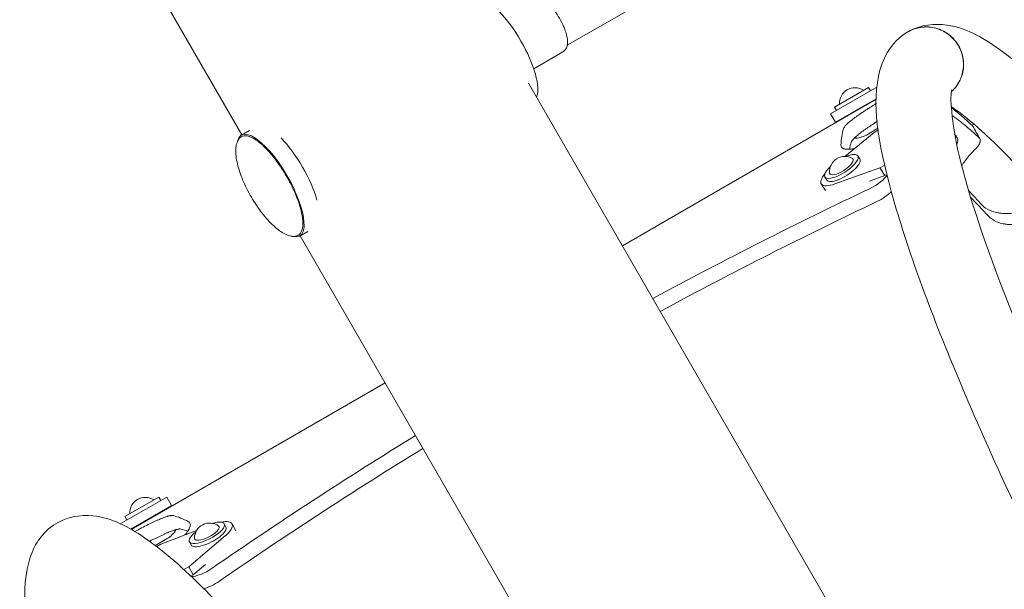
# Model space of a CAD drawing. Units: millimetres. Extents: x -7815 to 4712, y -5960 to 5749.
# Drawn here: x -4628 to -4126, y -1737 to -1446 of the extents above; entities that cross this region are included whole.
import ezdxf

# ---------------------------------------------------------------- set-up
doc = ezdxf.new("R2010")
doc.units = ezdxf.units.MM
doc.header["$LTSCALE"] = 20
doc.layers.add('2d', color=230, linetype='Continuous')

msp = doc.modelspace()

# ---------------------------------------------------------------- linework, layer by layer
at = {"layer": '2d', "lineweight": 0}
for p, q in [((-4348.67, -1459.14), (-4115.72, -1325.76)), ((-4569.32, -1410.07), (-4514.59, -1504.87)), ((-4365.81, -1471.19), (-4350.98, -1462.62)), ((-4368.46, -1478.57), (-4107.79, -1930.06)), ((-4214.46, -1494.2), (-4190.8, -1480.54)), ((-4195.1, -1480.72), (-4212.42, -1490.72)), ((-4195.1, -1480.72), (-4194.1, -1482.45)), ((-4320.59, -1561.48), (-4191.11, -1486.72)), ((-4212.42, -1490.72), (-4211.42, -1492.45)), ((-4211.96, -1498.53), (-4191.11, -1486.49)), ((-4211.96, -1498.53), (-4214.46, -1494.2)), ((-4142.33, -1500.06), (-4141.3, -1499.47)), ((-4514.85, -1505.02), (-4510.77, -1502.66)), ((-4207.23, -1515.92), (-4192.18, -1503.67)), ((-4196.2, -1505.02), (-4190.83, -1501.92)), ((-4192.18, -1503.67), (-4190.02, -1502.43)), ((-4150.4, -1505.49), (-4149.76, -1506.75)), ((-4208.87, -1506.87), (-4208.87, -1506.87)), ((-4200.51, -1515.6), (-4199.49, -1517.18)), ((-4186.77, -1520.3), (-4189.29, -1521.75)), ((-4189.29, -1521.75), (-4212.33, -1529.96)), ((-4186.73, -1525.7), (-4194.56, -1528.49)), ((-4186.73, -1525.7), (-4189.29, -1521.75)), ((-4185.66, -1525.08), (-4186.73, -1525.7)), ((-4217.04, -1533.31), (-4219.22, -1529.94)), ((-4217.3, -1526.46), (-4216.28, -1528.04)), ((-4485.09, -1556.54), (-4481.02, -1554.19)), ((-4484.84, -1556.4), (-4228.78, -1999.91)), ((-4571.09, -1706.1), (-4441.58, -1631.33)), ((-4552.91, -1689.61), (-4576.6, -1703.28)), ((-4556.94, -1689.63), (-4574.27, -1699.63)), ((-4556.94, -1689.63), (-4555.94, -1691.36)), ((-4550.41, -1693.94), (-4552.91, -1689.61)), ((-4550.41, -1693.94), (-4571.29, -1705.99)), ((-4574.27, -1699.63), (-4573.27, -1701.36)), ((-4544.73, -1700.78), (-4544.73, -1700.78)), ((-4555.85, -1713.64), (-4537.71, -1706.72)), ((-4523.55, -1703.27), (-4522.69, -1704.95)), ((-4517.75, -1706.93), (-4519.58, -1703.36)), ((-4558.04, -1713.93), (-4552.67, -1710.83)), ((-4523.01, -1709.32), (-4541.64, -1725.18)), ((-4558.03, -1714.9), (-4555.85, -1713.64)), ((-4541.35, -1712.39), (-4540.5, -1714.06)), ((-4541.64, -1725.18), (-4544.19, -1726.65)), ((-4539.5, -1729.37), (-4541.64, -1725.18)), ((-4533.16, -1723.98), (-4539.5, -1729.37)), ((-4539.5, -1729.37), (-4540.6, -1730))]:
    msp.add_line(p, q, dxfattribs=at)
for centre, radius, start, end in [((-4202.08, -1488.63), 7.77, 55.6954, 184.3046), ((-4203.2, -1491.69), 15.06, 272.6009, 297.6814), ((-4196.35, -1504.76), 0.3, 297.6814, 300), ((-4190.98, -1501.66), 0.3, 300, 302.3186), ((-4198.87, -1489.19), 15.06, 302.3186, 305.4023), ((-4207.18, -1523.69), 7.77, 60.34, 185.4596), ((-4563.92, -1697.54), 7.77, 55.6954, 184.3046), ((-4560.71, -1698.1), 15.06, 302.3186, 327.4397), ((-4531.01, -1710.65), 7.77, 54.5404, 179.66), ((-4552.82, -1710.57), 0.3, 300, 302.3186), ((-4565.04, -1700.6), 15.06, 294.4573, 297.6814), ((-4558.19, -1713.67), 0.3, 297.6814, 300)]:
    msp.add_arc(centre, radius, start, end, dxfattribs=at)
for centre, major_axis, ratio, start_param, end_param in [((-4380.81, -1461.95), (14.88, -25.76), 0.329455, 0.244948, 2.895496), ((-4163.11, -1513.58), (13.35, 6.83), 0.338692, 0, 0.292659), ((-4163.11, -1513.58), (13.35, 6.83), 0.338692, -0.482147, 0), ((-4208.91, -1521.03), (-8.4, -5.43), 0.338692, -1.076378, 3.141593), ((-4208.91, -1521.03), (8.4, 5.43), 0.338692, 0, 1.076378), ((-4207.88, -1522.61), (-8.4, -5.43), 0.338692, 0, 3.141593), ((-4194.05, -1528.44), (8.66, 5), 0.325811, -1.81514, -0.474649), ((-4235.72, -1848.18), (-692.82, -400), 0.325811, -1.81514, -1.65822), ((-4231.94, -1854.73), (-692.82, -400), 0.325811, -1.81514, -1.65822), ((-4235.72, -1848.18), (-692.82, -400), 0.325811, -1.483373, -1.326453), ((-4231.94, -1854.73), (-692.82, -400), 0.325811, -1.483373, -1.326453), ((-4532.45, -1707.83), (-8.9, -4.56), 0.338692, -1.076378, 3.141593), ((-4531.59, -1709.51), (-8.9, -4.56), 0.338692, 0, 3.141593), ((-4532.45, -1707.83), (8.9, 4.56), 0.338692, 0, 1.076378), ((-4533.46, -1724.4), (8.66, 5), 0.325811, -2.67654, -1.326453)]:
    msp.add_ellipse(centre, major_axis=major_axis, ratio=ratio, start_param=start_param, end_param=end_param, dxfattribs=at)
at = {"layer": '2d', "lineweight": 0, "extrusion": (0, 0, -1)}
for centre, major_axis, ratio, start_param, end_param in [((-4499.97, -1530.78), (-14.88, 25.76), 0.329455, -0.349785, 3.476636), ((-4163.75, -1512.32), (13.35, 6.83), 0.338692, -0.212596, 0), ((-4492.14, -1526.26), (14.88, -25.76), 0.329455, -2.235153, -0.907249), ((-4208.91, -1521.03), (5.88, 3.8), 0.338692, -0.174083, 1.570796), ((-4207.88, -1522.61), (-11.33, -7.33), 0.338692, -0.961566, 0.854226), ((-4208.91, -1521.03), (-5.88, -3.8), 0.338692, -1.570796, 0.174083), ((-4190.27, -1534.99), (-8.66, -5), 0.325811, -2.278732, -1.326453), ((-4499.97, -1530.78), (14.88, -25.76), 0.329455, 0.335043, 0.349619), ((-4531.59, -1709.51), (12.02, 6.15), 0.338692, -0.854226, 0.961566), ((-4532.45, -1707.83), (6.23, 3.19), 0.338692, -0.174083, 1.570796), ((-4532.45, -1707.83), (-6.23, -3.19), 0.338692, -1.570796, 0.174083), ((-4529.68, -1730.95), (-8.66, -5), 0.325811, -1.81514, -0.857836)]:
    msp.add_ellipse(centre, major_axis=major_axis, ratio=ratio, start_param=start_param, end_param=end_param, dxfattribs=at)
at = {"layer": '2d', "lineweight": 0}
for points, knots in [([(-4350.56, -1449.62), (-4351.16, -1448.24), (-4351.87, -1446.84), (-4353.43, -1444.16), (-4354.28, -1442.88), (-4356.07, -1440.51), (-4357.01, -1439.42), (-4358.98, -1437.48), (-4360.01, -1436.66), (-4361.69, -1435.75), (-4362.28, -1435.49), (-4363.4, -1435.23), (-4363.89, -1435.17), (-4365.09, -1435.22), (-4365.83, -1435.4), (-4366.48, -1435.78)], [1.570796, 1.570796, 1.570796, 1.570796, 1.918567, 1.918567, 2.260836, 2.260836, 2.609348, 2.609348, 2.983902, 2.983902, 3.174486, 3.174486, 3.305547, 3.305547, 3.476636, 3.476636, 3.476636, 3.476636]), ([(-4350.98, -1462.62), (-4350.44, -1462.31), (-4349.98, -1461.88), (-4349.23, -1460.87), (-4348.97, -1460.29), (-4348.57, -1458.88), (-4348.51, -1458.06), (-4348.57, -1456.37), (-4348.69, -1455.51), (-4349.09, -1453.71), (-4349.36, -1452.78), (-4349.94, -1451.1), (-4350.23, -1450.36), (-4350.56, -1449.62)], [0.335043, 0.335043, 0.335043, 0.335043, 0.476349, 0.476349, 0.64234, 0.64234, 0.889491, 0.889491, 1.136642, 1.136642, 1.383792, 1.383792, 1.570796, 1.570796, 1.570796, 1.570796]), ([(-4152.82, -1482.94), (-4152.45, -1482.6), (-4152.09, -1482.25), (-4151.32, -1481.42), (-4150.92, -1480.94), (-4149.79, -1479.47), (-4149.15, -1478.42), (-4148.34, -1476.76), (-4148.09, -1476.19), (-4147.66, -1475.02), (-4147.47, -1474.43), (-4147, -1472.64), (-4146.81, -1471.42), (-4146.69, -1469.56), (-4146.68, -1468.93), (-4146.73, -1467.69), (-4146.78, -1467.08), (-4146.95, -1465.85), (-4147.06, -1465.24), (-4147.34, -1464.04), (-4147.52, -1463.44), (-4148.12, -1461.66), (-4148.64, -1460.53), (-4149.57, -1458.92), (-4149.9, -1458.4), (-4150.63, -1457.38), (-4151.02, -1456.89), (-4152.24, -1455.48), (-4153.14, -1454.63), (-4154.61, -1453.5), (-4155.13, -1453.14), (-4156.19, -1452.47), (-4156.73, -1452.17), (-4157.84, -1451.61), (-4158.41, -1451.36), (-4159.58, -1450.92), (-4160.17, -1450.72), (-4161.96, -1450.24), (-4163.17, -1450.03), (-4165.02, -1449.9), (-4165.65, -1449.89), (-4166.88, -1449.93), (-4168.11, -1450.02), (-4169.32, -1450.24), (-4170.52, -1450.51), (-4171.12, -1450.68), (-4172.88, -1451.28), (-4173.99, -1451.79), (-4175.06, -1452.4)], [0.08027724, 0.08027724, 0.08027724, 0.08027724, 0.08181066, 0.08181066, 0.08366646, 0.08366646, 0.08737807, 0.08737807, 0.08923387, 0.08923387, 0.09108967, 0.09108967, 0.09480128, 0.09480128, 0.09665708, 0.09665708, 0.09851288, 0.09851288, 0.10036869, 0.10036869, 0.10222449, 0.10222449, 0.1059361, 0.1059361, 0.1077919, 0.1077919, 0.1096477, 0.1096477, 0.11335931, 0.11335931, 0.11521511, 0.11521511, 0.11707092, 0.11707092, 0.11892672, 0.11892672, 0.12078252, 0.12078252, 0.12449413, 0.12449413, 0.12634993, 0.12634993, 0.12820574, 0.13006154, 0.13006154, 0.13191734, 0.13191734, 0.13562895, 0.13562895, 0.13562895, 0.13562895]), ([(-4152.83, -1482.97), (-4152.43, -1482.61), (-4152.05, -1482.23), (-4151.26, -1481.39), (-4150.86, -1480.91), (-4149.73, -1479.43), (-4149.09, -1478.39), (-4148.28, -1476.73), (-4148.03, -1476.16), (-4147.6, -1474.99), (-4147.41, -1474.4), (-4146.94, -1472.61), (-4146.75, -1471.39), (-4146.63, -1469.53), (-4146.62, -1468.9), (-4146.67, -1467.66), (-4146.72, -1467.04), (-4146.89, -1465.82), (-4147, -1465.21), (-4147.28, -1464), (-4147.46, -1463.4), (-4148.06, -1461.62), (-4148.58, -1460.49), (-4149.5, -1458.88), (-4149.84, -1458.36), (-4150.57, -1457.35), (-4150.96, -1456.85), (-4152.18, -1455.45), (-4153.08, -1454.6), (-4154.55, -1453.46), (-4155.07, -1453.1), (-4156.13, -1452.44), (-4156.67, -1452.13), (-4157.78, -1451.58), (-4158.35, -1451.33), (-4159.52, -1450.88), (-4160.11, -1450.69), (-4161.9, -1450.2), (-4163.11, -1450), (-4164.96, -1449.87), (-4165.59, -1449.85), (-4166.82, -1449.89), (-4168.05, -1449.99), (-4169.26, -1450.2), (-4170.46, -1450.48), (-4171.05, -1450.65), (-4172.82, -1451.24), (-4173.93, -1451.75), (-4175, -1452.36), (-4175.01, -1452.37), (-4175.02, -1452.38), (-4175.03, -1452.38)], [0.08019004, 0.08019004, 0.08019004, 0.08019004, 0.08181066, 0.08181066, 0.08366646, 0.08366646, 0.08737807, 0.08737807, 0.08923387, 0.08923387, 0.09108967, 0.09108967, 0.09480128, 0.09480128, 0.09665708, 0.09665708, 0.09851288, 0.09851288, 0.10036869, 0.10036869, 0.10222449, 0.10222449, 0.1059361, 0.1059361, 0.1077919, 0.1077919, 0.1096477, 0.1096477, 0.11335931, 0.11335931, 0.11521511, 0.11521511, 0.11707092, 0.11707092, 0.11892672, 0.11892672, 0.12078252, 0.12078252, 0.12449413, 0.12449413, 0.12634993, 0.12634993, 0.12820574, 0.13006154, 0.13006154, 0.13191734, 0.13191734, 0.13562895, 0.13562895, 0.13562895, 0.13566405, 0.13566405, 0.13566405, 0.13566405]), ([(-4174.9, -1452.31), (-4168.49, -1448.65), (-4161.11, -1448.04), (-4144.28, -1450.62), (-4135.86, -1455.76), (-4107.59, -1476.63), (-4085.49, -1499.88), (-4038, -1558.04), (-4014.15, -1590.1), (-3964.45, -1661.87), (-3938.68, -1701.41), (-3887.48, -1784.32), (-3862.07, -1827.65), (-3817.56, -1907.6), (-3798.09, -1944.27), (-3780.36, -1979.44)], [4.713103, 4.713103, 4.713103, 4.713103, 4.823461, 4.823461, 5.021328, 5.021328, 5.42033, 5.42033, 5.749949, 5.749949, 6.073421, 6.073421, 6.395425, 6.395425, 6.670407, 6.670407, 6.670407, 6.670407]), ([(-4015.82, -1894.11), (-4020.53, -1885.85), (-4025.2, -1877.58), (-4053.94, -1826.19), (-4076.69, -1783.2), (-4117.26, -1701.63), (-4135.05, -1663.09), (-4163.99, -1593.97), (-4175.06, -1563.53), (-4189.59, -1512.09), (-4193.53, -1492.7), (-4188.4, -1467.01), (-4184.17, -1457.7), (-4175.12, -1452.43)], [9.461207, 9.461207, 9.461207, 9.461207, 9.522908, 9.522908, 9.844754, 9.844754, 10.167478, 10.167478, 10.493739, 10.493739, 10.838368, 10.838368, 10.995052, 10.995052, 10.995052, 10.995052]), ([(-3913.54, -1991.02), (-3920.46, -1980), (-3927.39, -1968.81), (-3959.18, -1916.72), (-3983.82, -1874.24), (-4030.1, -1790.17), (-4051.75, -1748.59), (-4089.77, -1670.73), (-4106.15, -1634.43), (-4131.9, -1571.22), (-4141.33, -1544.15), (-4152.17, -1503.56), (-4153.55, -1488.83), (-4152.77, -1482.38), (-4152.55, -1481.74), (-4152.55, -1481.74)], [9.163281, 9.163281, 9.163281, 9.163281, 9.251604, 9.251604, 9.569665, 9.569665, 9.887768, 9.887768, 10.204809, 10.204809, 10.517859, 10.517859, 10.812793, 10.812793, 10.881442, 10.881442, 10.881442, 10.881442]), ([(-4207.93, -1501.88), (-4207.73, -1501.3), (-4207.22, -1500.6), (-4206.02, -1499.38), (-4205.55, -1498.94), (-4204.72, -1498.24), (-4204.28, -1497.87), (-4203.72, -1497.43), (-4203.43, -1497.2), (-4203.3, -1497.1), (-4203.21, -1497.04), (-4203.17, -1497), (-4202.41, -1496.42), (-4201.64, -1495.85), (-4200.38, -1494.96), (-4199.73, -1494.51), (-4198.93, -1493.96), (-4198.52, -1493.69), (-4198.31, -1493.55), (-4198.22, -1493.49), (-4198.16, -1493.45), (-4198.13, -1493.43), (-4197.6, -1493.07), (-4197.1, -1492.74), (-4196.35, -1492.25), (-4195.97, -1492), (-4195.53, -1491.72), (-4195.31, -1491.58), (-4195.2, -1491.51), (-4195.14, -1491.47), (-4195.12, -1491.45), (-4195.11, -1491.45), (-4195.1, -1491.44), (-4195.09, -1491.44), (-4194.37, -1490.97), (-4193.28, -1490.29), (-4191.82, -1489.38)], [0, 0, 0, 0, 0.25, 0.25, 0.375, 0.375, 0.4375, 0.46875, 0.484375, 0.492188, 0.492188, 0.5, 0.5, 0.625, 0.625, 0.6875, 0.71875, 0.734375, 0.742188, 0.746094, 0.746094, 0.75, 0.75, 0.8125, 0.8125, 0.84375, 0.859375, 0.867188, 0.871094, 0.873047, 0.874023, 0.874512, 0.874512, 0.875, 0.875, 1, 1, 1, 1]), ([(-4153.03, -1490.48), (-4152.55, -1490.8), (-4152.05, -1491.13), (-4143.64, -1496.91), (-4132.35, -1506.96), (-4103.36, -1537.76), (-4084.62, -1560.32), (-4042.66, -1615.61), (-4019.27, -1648.75), (-3970.71, -1721.88), (-3945.54, -1761.92), (-3896.15, -1844.63), (-3871.95, -1887.3), (-3839.69, -1947.26), (-3830.22, -1965.3), (-3821.18, -1982.99)], [4.980234, 4.980234, 4.980234, 4.980234, 4.996392, 4.996392, 5.245821, 5.245821, 5.546602, 5.546602, 5.860567, 5.860567, 6.177836, 6.177836, 6.495983, 6.495983, 6.634761, 6.634761, 6.634761, 6.634761]), ([(-4203.97, -1508.74), (-4203.76, -1508.16), (-4203.26, -1507.47), (-4202.05, -1506.26), (-4201.57, -1505.82), (-4200.75, -1505.12), (-4200.45, -1504.88), (-4199.99, -1504.51), (-4199.83, -1504.38), (-4199.49, -1504.12), (-4199.33, -1503.99), (-4198.44, -1503.31), (-4197.66, -1502.74), (-4196.4, -1501.86), (-4195.97, -1501.55), (-4195.29, -1501.09), (-4195.06, -1500.94), (-4194.71, -1500.7), (-4194.6, -1500.62), (-4194.36, -1500.46), (-4194.24, -1500.39), (-4193.62, -1499.97), (-4193.12, -1499.64), (-4192.36, -1499.15), (-4192.11, -1498.98), (-4191.74, -1498.74), (-4191.61, -1498.66), (-4191.42, -1498.54), (-4191.36, -1498.5), (-4191.26, -1498.44), (-4191.23, -1498.42), (-4191.19, -1498.39), (-4191.17, -1498.38), (-4191.14, -1498.36), (-4191.12, -1498.34), (-4190.94, -1498.23), (-4190.75, -1498.11), (-4190.55, -1497.98)], [0, 0, 0, 0, 0.25, 0.25, 0.375, 0.375, 0.4375, 0.4375, 0.46875, 0.46875, 0.5, 0.5, 0.625, 0.625, 0.6875, 0.6875, 0.71875, 0.71875, 0.734375, 0.734375, 0.75, 0.75, 0.8125, 0.8125, 0.84375, 0.84375, 0.859375, 0.859375, 0.8671875, 0.8671875, 0.8710938, 0.8710938, 0.8730469, 0.8730469, 0.875, 0.875, 0.9038953, 0.9038953, 0.9038953, 0.9038953]), ([(-4485.87, -1556.13), (-4484.99, -1555.62), (-4484.35, -1554.74), (-4483.51, -1552.27), (-4483.38, -1550.6), (-4483.69, -1546.63), (-4484.14, -1544.33), (-4485.59, -1539.37), (-4486.57, -1536.72), (-4488.96, -1531.33), (-4490.36, -1528.58), (-4493.45, -1523.26), (-4495.13, -1520.69), (-4498.61, -1515.97), (-4500.41, -1513.82), (-4503.94, -1510.17), (-4505.68, -1508.66), (-4508.96, -1506.44), (-4510.49, -1505.73), (-4512.99, -1505.29), (-4514.03, -1505.41), (-4514.88, -1505.91)], [5.047432, 5.047432, 5.047432, 5.047432, 5.328081, 5.328081, 5.651424, 5.651424, 5.978828, 5.978828, 6.302298, 6.302298, 6.6243, 6.6243, 6.945948, 6.945948, 7.26798, 7.26798, 7.591527, 7.591527, 7.919037, 7.919037, 8.189024, 8.189024, 8.189024, 8.189024]), ([(-4486.1, -1556.25), (-4486.66, -1556.51), (-4487.29, -1556.66), (-4488.67, -1556.72), (-4489.41, -1556.63), (-4490.99, -1556.22), (-4491.82, -1555.89), (-4493.56, -1555.02), (-4494.47, -1554.45), (-4496.37, -1553.09), (-4497.36, -1552.28), (-4499.35, -1550.45), (-4500.37, -1549.42), (-4502.37, -1547.21), (-4503.36, -1546.01), (-4505.29, -1543.51), (-4506.23, -1542.19), (-4508.03, -1539.5), (-4508.9, -1538.11), (-4510.54, -1535.3), (-4511.31, -1533.86), (-4512.75, -1530.99), (-4513.42, -1529.55), (-4514.63, -1526.69), (-4515.17, -1525.26), (-4516.12, -1522.46), (-4516.52, -1521.08), (-4517.17, -1518.4), (-4517.41, -1517.09), (-4517.71, -1514.58), (-4517.76, -1513.39), (-4517.66, -1511.19), (-4517.5, -1510.18), (-4516.99, -1508.46), (-4516.64, -1507.73), (-4515.89, -1506.7), (-4515.51, -1506.33), (-4515.1, -1506.04)], [0, 0, 0, 0, 4.181539, 4.181539, 8.364787, 8.364787, 12.663821, 12.663821, 17.254317, 17.254317, 22.142615, 22.142615, 27.180841, 27.180841, 32.209862, 32.209862, 37.169559, 37.169559, 42.068409, 42.068409, 46.934985, 46.934985, 51.800148, 51.800148, 56.694307, 56.694307, 61.645732, 61.645732, 66.668085, 66.668085, 71.715393, 71.715393, 76.628757, 76.628757, 81.214364, 81.214364, 84.621838, 84.621838, 84.621838, 84.621838]), ([(-4202.34, -1511.94), (-4202.65, -1512), (-4202.94, -1512.04), (-4203.61, -1512.14), (-4204.16, -1512.2), (-4204.75, -1512.24), (-4205.04, -1512.25), (-4205.16, -1512.25), (-4205.24, -1512.26), (-4205.28, -1512.26), (-4205.96, -1512.27), (-4206.53, -1512.23), (-4207.26, -1512.11), (-4207.59, -1512.03), (-4207.93, -1511.9), (-4208.08, -1511.83), (-4208.16, -1511.79), (-4208.19, -1511.78), (-4208.21, -1511.77), (-4208.22, -1511.76), (-4208.4, -1511.66), (-4208.62, -1511.51), (-4208.81, -1511.31), (-4208.88, -1511.2), (-4208.92, -1511.15), (-4208.94, -1511.12), (-4208.94, -1511.11), (-4208.95, -1511.1), (-4208.95, -1511.1), (-4208.95, -1511.1), (-4208.95, -1511.1), (-4209.06, -1510.91), (-4209.12, -1510.6), (-4209.15, -1510.17)], [0.3283731, 0.3283731, 0.3283731, 0.3283731, 0.375, 0.375, 0.4375, 0.46875, 0.484375, 0.4921875, 0.4921875, 0.5, 0.5, 0.625, 0.625, 0.6875, 0.71875, 0.734375, 0.7421875, 0.7460938, 0.7460938, 0.75, 0.75, 0.8125, 0.84375, 0.859375, 0.8671875, 0.8710938, 0.8730469, 0.8740234, 0.8745117, 0.8745117, 0.875, 0.875, 1, 1, 1, 1]), ([(-4140.51, -1512.12), (-4139.94, -1511.53), (-4139.46, -1510.95), (-4138.89, -1510.1), (-4138.72, -1509.82), (-4138.45, -1509.28), (-4138.34, -1509.02), (-4138.22, -1508.65), (-4138.19, -1508.52), (-4138.13, -1508.28), (-4138.11, -1508.16), (-4138.08, -1507.82), (-4138.09, -1507.39), (-4138.22, -1507.02), (-4138.4, -1506.68), (-4138.52, -1506.52), (-4138.67, -1506.39)], [0, 0, 0, 0, 0.00279369, 0.00279369, 0.00419053, 0.00419053, 0.00558737, 0.00558737, 0.00628579, 0.00628579, 0.00698421, 0.00698421, 0.00838106, 0.0097779, 0.0097779, 0.01117474, 0.01117474, 0.01117474, 0.01117474]), ([(-4142.48, -1514.13), (-4144.24, -1515.97), (-4145.66, -1517.72), (-4147.06, -1519.85), (-4147.33, -1520.3), (-4147.57, -1520.74)], [0, 0, 0, 0, 0.25, 0.25, 0.3169644, 0.3169644, 0.3169644, 0.3169644]), ([(-4137.33, -1540.63), (-4136.17, -1541.82), (-4134.77, -1542.78), (-4132.32, -1543.85), (-4131.44, -1544.14), (-4130.05, -1544.49), (-4129.33, -1544.64), (-4128.45, -1544.78), (-4128, -1544.84), (-4127.81, -1544.86), (-4127.68, -1544.88), (-4127.61, -1544.88), (-4126.48, -1545), (-4125.36, -1545.05), (-4123.64, -1545.02), (-4122.76, -1544.98), (-4121.72, -1544.89), (-4121.19, -1544.83), (-4120.92, -1544.8), (-4120.81, -1544.79), (-4120.73, -1544.78), (-4120.69, -1544.77), (-4120.01, -1544.69), (-4119.38, -1544.59), (-4118.45, -1544.43), (-4117.99, -1544.34), (-4117.46, -1544.23), (-4117.19, -1544.17), (-4117.06, -1544.14), (-4116.99, -1544.12), (-4116.96, -1544.12), (-4116.95, -1544.11), (-4116.94, -1544.11), (-4116.93, -1544.11), (-4116.06, -1543.91), (-4114.79, -1543.56), (-4113.12, -1543.05)], [0, 0, 0, 0, 0.25, 0.25, 0.375, 0.375, 0.4375, 0.46875, 0.484375, 0.492187, 0.492187, 0.5, 0.5, 0.625, 0.625, 0.6875, 0.71875, 0.734375, 0.742187, 0.746094, 0.746094, 0.75, 0.75, 0.8125, 0.8125, 0.84375, 0.859375, 0.867187, 0.871094, 0.873047, 0.874023, 0.874512, 0.874512, 0.875, 0.875, 1, 1, 1, 1]), ([(-4133.99, -1546.42), (-4132.84, -1547.59), (-4131.45, -1548.52), (-4129.02, -1549.56), (-4128.15, -1549.84), (-4126.76, -1550.18), (-4126.29, -1550.28), (-4125.55, -1550.4), (-4125.3, -1550.44), (-4124.79, -1550.5), (-4124.54, -1550.53), (-4123.21, -1550.66), (-4122.1, -1550.7), (-4120.39, -1550.66), (-4119.8, -1550.62), (-4118.92, -1550.55), (-4118.62, -1550.53), (-4118.17, -1550.48), (-4118.02, -1550.46), (-4117.71, -1550.42), (-4117.57, -1550.41), (-4116.77, -1550.3), (-4116.15, -1550.2), (-4115.22, -1550.03), (-4114.91, -1549.97), (-4114.45, -1549.88), (-4114.3, -1549.85), (-4114.07, -1549.8), (-4114, -1549.78), (-4113.88, -1549.75), (-4113.85, -1549.74), (-4113.79, -1549.73), (-4113.77, -1549.73), (-4113.73, -1549.72), (-4113.71, -1549.71), (-4112.83, -1549.51), (-4111.56, -1549.15), (-4109.89, -1548.64)], [0, 0, 0, 0, 0.25, 0.25, 0.375, 0.375, 0.4375, 0.4375, 0.46875, 0.46875, 0.5, 0.5, 0.625, 0.625, 0.6875, 0.6875, 0.71875, 0.71875, 0.734375, 0.734375, 0.75, 0.75, 0.8125, 0.8125, 0.84375, 0.84375, 0.859375, 0.859375, 0.867188, 0.867188, 0.871094, 0.871094, 0.873047, 0.873047, 0.875, 0.875, 1, 1, 1, 1]), ([(-4130, -2532.59), (-4136.41, -2536.24), (-4143.79, -2536.86), (-4160.62, -2534.28), (-4169.04, -2529.14), (-4197.31, -2508.27), (-4219.41, -2485.02), (-4266.9, -2426.86), (-4290.75, -2394.8), (-4340.45, -2323.03), (-4366.22, -2283.49), (-4417.42, -2200.58), (-4442.83, -2157.25), (-4490.83, -2071.02), (-4513.41, -2028.13), (-4553.54, -1946.96), (-4571.07, -1908.7), (-4599.43, -1840.28), (-4610.18, -1810.27), (-4624.02, -1759.61), (-4627.87, -1740.76), (-4621.54, -1716.31), (-4617.81, -1708.86), (-4604.52, -1699.8), (-4596.87, -1698.57), (-4580.54, -1700.28), (-4572.69, -1704.63), (-4545.03, -1723.48), (-4522.81, -1746.45), (-4474.91, -1804.53), (-4451.18, -1836.2), (-4401.65, -1907.34), (-4375.91, -1946.62), (-4335.36, -2011.98), (-4320.51, -2036.66), (-4305.93, -2061.61)], [4.713103, 4.713103, 4.713103, 4.713103, 4.823461, 4.823461, 5.021328, 5.021328, 5.42033, 5.42033, 5.749949, 5.749949, 6.073421, 6.073421, 6.395425, 6.395425, 6.717284, 6.717284, 7.040084, 7.040084, 7.366646, 7.366646, 7.713281, 7.713281, 7.843583, 7.843583, 7.954738, 7.954738, 8.135042, 8.135042, 8.547084, 8.547084, 8.877281, 8.877281, 9.200874, 9.200874, 9.388349, 9.388349, 9.388349, 9.388349]), ([(-4568.4, -1706.8), (-4565.95, -1705.49), (-4563.7, -1704.33), (-4560.65, -1702.82), (-4559.68, -1702.36), (-4558.31, -1701.73), (-4557.65, -1701.43), (-4556.9, -1701.11), (-4556.54, -1700.95), (-4556.38, -1700.89), (-4556.28, -1700.85), (-4556.23, -1700.82), (-4555.35, -1700.46), (-4554.59, -1700.16), (-4553.54, -1699.79), (-4553.05, -1699.63), (-4552.51, -1699.47), (-4552.25, -1699.39), (-4552.13, -1699.36), (-4552.07, -1699.35), (-4552.04, -1699.34), (-4552.02, -1699.33), (-4551.71, -1699.25), (-4551.3, -1699.16), (-4550.9, -1699.09), (-4550.71, -1699.07), (-4550.62, -1699.06), (-4550.58, -1699.05), (-4550.55, -1699.05), (-4550.54, -1699.05), (-4550.54, -1699.05), (-4550.54, -1699.05), (-4550.53, -1699.05), (-4550.25, -1699.02), (-4549.92, -1699.04), (-4549.53, -1699.1)], [0, 0, 0, 0, 0.25, 0.25, 0.375, 0.375, 0.4375, 0.46875, 0.484375, 0.492187, 0.492187, 0.5, 0.5, 0.625, 0.625, 0.6875, 0.71875, 0.734375, 0.742187, 0.746094, 0.746094, 0.75, 0.75, 0.8125, 0.84375, 0.859375, 0.867187, 0.871094, 0.873047, 0.874023, 0.874512, 0.874512, 0.875, 0.875, 1, 1, 1, 1]), ([(-4561.62, -1712.22), (-4560.23, -1711.5), (-4558.92, -1710.83), (-4556.67, -1709.72), (-4555.7, -1709.26), (-4554.33, -1708.62), (-4553.89, -1708.42), (-4553.24, -1708.14), (-4553.03, -1708.04), (-4552.61, -1707.86), (-4552.41, -1707.78), (-4551.37, -1707.35), (-4550.61, -1707.05), (-4549.57, -1706.68), (-4549.24, -1706.56), (-4548.77, -1706.42), (-4548.61, -1706.37), (-4548.39, -1706.3), (-4548.32, -1706.28), (-4548.17, -1706.24), (-4548.1, -1706.22), (-4547.74, -1706.13), (-4547.47, -1706.07), (-4547.1, -1705.99), (-4546.99, -1705.97), (-4546.82, -1705.95), (-4546.77, -1705.94), (-4546.69, -1705.93), (-4546.67, -1705.93), (-4546.63, -1705.93), (-4546.62, -1705.92), (-4546.6, -1705.92), (-4546.59, -1705.92), (-4546.58, -1705.92), (-4546.57, -1705.92), (-4546.29, -1705.89), (-4545.95, -1705.9), (-4545.56, -1705.96)], [0.0981989, 0.0981989, 0.0981989, 0.0981989, 0.25, 0.25, 0.375, 0.375, 0.4375, 0.4375, 0.46875, 0.46875, 0.5, 0.5, 0.625, 0.625, 0.6875, 0.6875, 0.71875, 0.71875, 0.734375, 0.734375, 0.75, 0.75, 0.8125, 0.8125, 0.84375, 0.84375, 0.859375, 0.859375, 0.8671875, 0.8671875, 0.8710938, 0.8710938, 0.8730469, 0.8730469, 0.875, 0.875, 1, 1, 1, 1]), ([(-4541.73, -1702.19), (-4541.12, -1702.56), (-4540.83, -1703.11), (-4540.85, -1704.2), (-4540.94, -1704.61), (-4541.19, -1705.29), (-4541.34, -1705.64), (-4541.58, -1706.09), (-4541.7, -1706.31), (-4541.76, -1706.41), (-4541.8, -1706.48), (-4541.82, -1706.51), (-4542.18, -1707.1), (-4542.58, -1707.69), (-4543.23, -1708.53), (-4543.41, -1708.74), (-4543.59, -1708.97)], [0, 0, 0, 0, 0.25, 0.25, 0.375, 0.375, 0.4375, 0.46875, 0.484375, 0.4921875, 0.4921875, 0.5, 0.5, 0.625, 0.625, 0.6681759, 0.6681759, 0.6681759, 0.6681759])]:
    msp.add_open_spline(points, degree=3, knots=knots, dxfattribs=at)
for points in [[(-4175.06, -1452.4), (-4175.08, -1452.41), (-4175.1, -1452.42), (-4175.12, -1452.43)], [(-4191.82, -1489.38), (-4191.58, -1489.23), (-4191.34, -1489.09), (-4191.1, -1488.94)], [(-4153, -1490.88), (-4151.42, -1492.13), (-4149.78, -1493.47), (-4148.09, -1494.91)], [(-4151.96, -1495.35), (-4152.14, -1495.22), (-4152.37, -1495.13), (-4152.64, -1495.08)], [(-4151.96, -1495.35), (-4149.57, -1497.11), (-4147.04, -1499.1), (-4144.38, -1501.34)], [(-4148.09, -1494.91), (-4146.21, -1496.55), (-4144.26, -1498.28), (-4142.27, -1500.11)], [(-4142.27, -1500.11), (-4142.13, -1500.24), (-4142.02, -1500.38), (-4141.93, -1500.53)], [(-4141.93, -1500.53), (-4140.73, -1502.62), (-4139.53, -1504.72), (-4138.33, -1506.81)], [(-4514.88, -1505.91), (-4514.96, -1505.95), (-4515.03, -1505.99), (-4515.1, -1506.04)], [(-4209.15, -1510.17), (-4208.98, -1507), (-4208.57, -1504.24), (-4207.93, -1501.88)], [(-4144.38, -1501.34), (-4142.53, -1502.93), (-4140.63, -1504.61), (-4138.67, -1506.39)], [(-4204.73, -1512.23), (-4204.53, -1510.98), (-4204.27, -1509.82), (-4203.97, -1508.74)], [(-4140.51, -1512.12), (-4141.17, -1512.79), (-4141.83, -1513.46), (-4142.48, -1514.13)], [(-4144.07, -1533.31), (-4141.87, -1535.67), (-4139.63, -1538.11), (-4137.33, -1540.63)], [(-4143.06, -1536.69), (-4140.12, -1539.78), (-4137.1, -1543.02), (-4133.99, -1546.42)], [(-4486.1, -1556.25), (-4486.02, -1556.21), (-4485.95, -1556.17), (-4485.87, -1556.13)], [(-4549.53, -1699.1), (-4547.16, -1699.72), (-4544.56, -1700.75), (-4541.73, -1702.19)], [(-4569.18, -1707.22), (-4568.92, -1707.08), (-4568.66, -1706.94), (-4568.4, -1706.8)], [(-4545.56, -1705.96), (-4544.48, -1706.24), (-4543.34, -1706.6), (-4542.16, -1707.05)]]:
    msp.add_open_spline(points, degree=3, dxfattribs=at)

doc.saveas('drawing.dxf')
